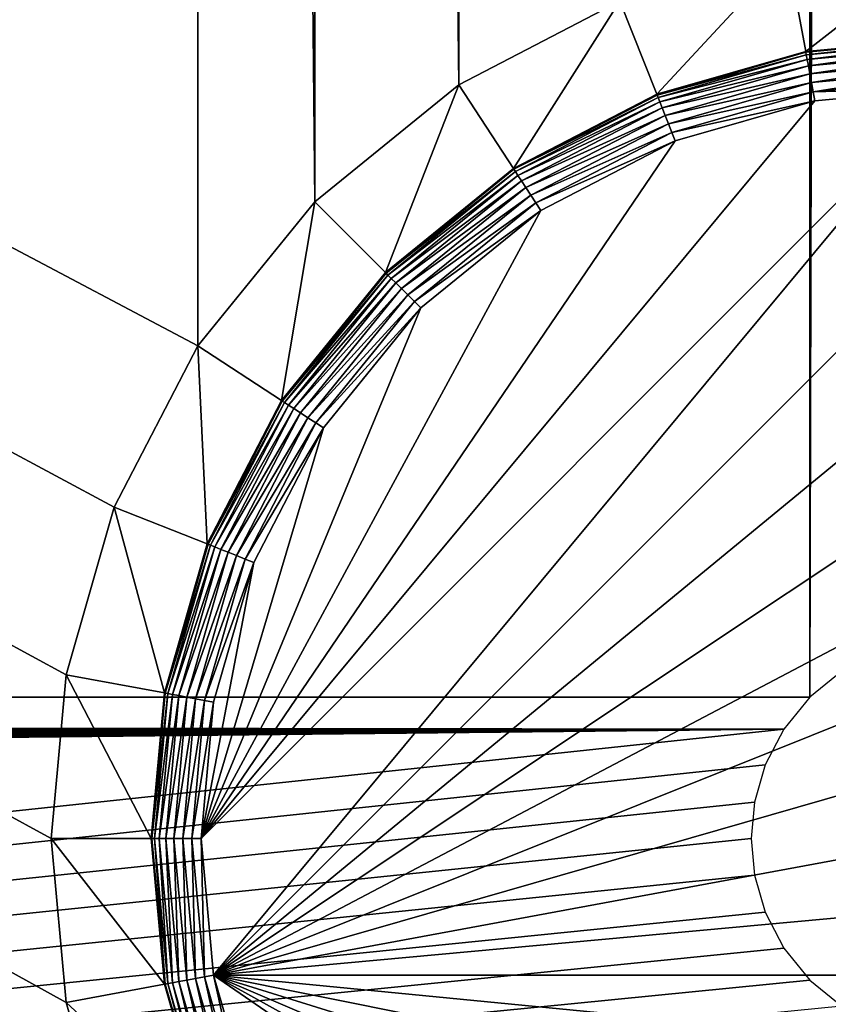
# Model space of a CAD drawing. Units: inches. Extents: x -45.7 to -15.8, y -8.4 to 8.4.
# Drawn here: x -19.8 to -19.2, y -5.8 to -5.1 of the extents above; entities that cross this region are included whole.
import ezdxf

# ---------------------------------------------------------------- set-up
doc = ezdxf.new("R2010")
doc.units = ezdxf.units.IN
doc.header["$MEASUREMENT"] = 0
doc.layers.add('FX106+FXC608+FX105+FX106', color=7, linetype='Continuous', true_color=0x9a9ae5)

# ---------------------------------------------------------------- blocks, each defined once
blk = doc.blocks.new('30ad77a2-8926-4dfd-ba25-67f5ace6c158')
at = {"layer": 'FX106+FXC608+FX105+FX106', "color": 71, "true_color": 0xbce195}
for points in [[(-14.80315, 8.36614, 14.48819), (11.0604, -5.32088, 14.48819), (11.0604, 5.32088, 14.48819)], [(-14.80315, 8.36614, 14.48819), (10.99464, -5.44781, 14.48819), (11.0604, -5.32088, 14.48819)], [(-14.80315, 8.36614, 14.48819), (11.0604, -6.09645, 14.48819), (10.99464, -5.96952, 14.48819)], [(-14.80315, 8.36614, 14.48819), (10.94488, -5.70866, 14.48819), (10.95671, -5.57971, 14.48819)], [(-14.80315, 8.36614, 14.48819), (11.26576, -6.30181, 14.48819), (11.15244, -6.20976, 14.48819)], [(-14.80315, -8.36614, 0), (14.80315, 8.36614, 0), (14.80315, -8.36614, 0)], [(-14.80315, 8.36614, 14.48819), (10.95671, -5.83761, 14.48819), (10.94488, -5.70866, 14.48819)], [(-14.80315, 8.36614, 14.48819), (10.95671, -5.57971, 14.48819), (10.99464, -5.44781, 14.48819)], [(-14.80315, 8.36614, 14.48819), (10.99464, -5.96952, 14.48819), (10.95671, -5.83761, 14.48819)], [(-14.80315, 8.36614, 14.48819), (11.15244, -6.20976, 14.48819), (11.0604, -6.09645, 14.48819)], [(-14.80315, 8.36614, 14.48819), (-11.26576, 6.30181, 14.48819), (11.26576, -6.30181, 14.48819)], [(14.80315, 8.36614, 0), (-14.80315, -8.36614, 0), (-14.80315, 8.36614, 0)], [(-14.2126, 8.36614, 0.70866), (14.2126, -8.36614, 0.70866), (14.2126, 8.36614, 0.70866)], [(14.2126, -8.36614, 0.70866), (-14.2126, 8.36614, 0.70866), (-14.2126, -8.36614, 0.70866)], [(14.80315, -8.36614, 14.48819), (-11.26576, 6.30181, 14.48819), (-11.15245, 6.20976, 14.48819)], [(11.26576, -6.30181, 14.48819), (-11.26576, 6.30181, 14.48819), (14.80315, -8.36614, 14.48819)], [(14.80315, -8.36614, 14.48819), (-11.15245, 6.20976, 14.48819), (-11.0604, 6.09645, 14.48819)], [(14.80315, -8.36614, 14.48819), (-11.0604, 6.09645, 14.48819), (-10.99464, 5.96952, 14.48819)], [(14.80315, -8.36614, 14.48819), (-10.99464, 5.96952, 14.48819), (-10.95671, 5.83761, 14.48819)], [(14.80315, -8.36614, 14.48819), (-10.95671, 5.83761, 14.48819), (-10.94488, 5.70866, 14.48819)], [(14.80315, -8.36614, 14.48819), (-10.94488, 5.70866, 14.48819), (-10.95671, 5.57971, 14.48819)], [(11.54219, 5.59731, 13.77953), (-11.54219, -5.59731, 13.77953), (-11.56737, -5.57685, 13.77953)], [(11.54219, 5.59731, 13.77953), (-11.56737, -5.57685, 13.77953), (-11.54219, 5.59731, 13.77953)], [(11.54219, 5.59731, 13.77953), (11.54219, -5.59731, 13.77953), (-11.54219, -5.59731, 13.77953)], [(11.56737, 5.57685, 13.77953), (11.54219, -5.59731, 13.77953), (11.54219, 5.59731, 13.77953)], [(14.80315, -8.36614, 14.48819), (-10.95671, 5.57971, 14.48819), (-10.99464, 5.44781, 14.48819)], [(11.56737, 5.57685, 13.77953), (11.56737, -5.57685, 13.77953), (11.54219, -5.59731, 13.77953)], [(14.80315, -8.36614, 14.48819), (-10.99464, 5.44781, 14.48819), (-11.0604, 5.32088, 14.48819)], [(14.80315, -8.36614, 14.48819), (-11.0604, 5.32088, 14.48819), (-11.0604, -5.32088, 14.48819)], [(11.0604, 5.32088, 14.48819), (11.0604, -5.32088, 14.48819), (11.15244, -5.20756, 14.48819)], [(11.0604, 5.32088, 14.48819), (11.15244, -5.20756, 14.48819), (11.15244, 5.20756, 14.48819)], [(11.15244, 5.20756, 14.48819), (11.26576, -5.11551, 14.48819), (11.26576, 5.11551, 14.48819)], [(11.15244, 5.20756, 14.48819), (11.15244, -5.20756, 14.48819), (11.26576, -5.11551, 14.48819)], [(11.26576, 5.11551, 14.48819), (11.26576, -5.11551, 14.48819), (11.39269, -5.04976, 14.48819)], [(11.53892, -5.08926, 14.09449), (11.65354, -5, 14.09449), (11.52459, -5.01183, 14.09449)], [(11.65354, -5.07874, 14.09449), (11.65354, -5, 14.09449), (11.53892, -5.08926, 14.09449)], [(11.42167, -5.12297, 14.09449), (11.52459, -5.01183, 14.09449), (11.39269, -5.04976, 14.09449)], [(11.53892, -5.08926, 14.09449), (11.52459, -5.01183, 14.09449), (11.42167, -5.12297, 14.09449)], [(11.30884, -5.18142, 14.09449), (11.39269, -5.04976, 14.09449), (11.26576, -5.11551, 14.09449)], [(11.39269, -5.04976, 14.48819), (11.26576, -5.11551, 14.09449), (11.39269, -5.04976, 14.09449)], [(11.26576, -5.11551, 14.48819), (11.26576, -5.11551, 14.09449), (11.39269, -5.04976, 14.48819)], [(11.42167, -5.12297, 14.09449), (11.39269, -5.04976, 14.09449), (11.30884, -5.18142, 14.09449)], [(11.65354, -5.07874, 14.09449), (11.53892, -5.08926, 14.44882), (11.65354, -5.07874, 14.44882)], [(11.53892, -5.08926, 14.09449), (11.53892, -5.08926, 14.44882), (11.65354, -5.07874, 14.09449)], [(11.53904, -5.0899, 14.45598), (11.65354, -5.07874, 14.44882), (11.53892, -5.08926, 14.44882)], [(11.53904, -5.0899, 14.45598), (11.65354, -5.0794, 14.45598), (11.65354, -5.07874, 14.44882)], [(11.53942, -5.09197, 14.46331), (11.65354, -5.0794, 14.45598), (11.53904, -5.0899, 14.45598)], [(11.53942, -5.09197, 14.46331), (11.65354, -5.0815, 14.46331), (11.65354, -5.0794, 14.45598)], [(11.54009, -5.09557, 14.47036), (11.65354, -5.0815, 14.46331), (11.53942, -5.09197, 14.46331)], [(11.54009, -5.09557, 14.47036), (11.65354, -5.08516, 14.47036), (11.65354, -5.0815, 14.46331)], [(11.42167, -5.12297, 14.09449), (11.53892, -5.08926, 14.44882), (11.53892, -5.08926, 14.09449)], [(11.53892, -5.08926, 14.44882), (11.42167, -5.12297, 14.09449), (11.42167, -5.12297, 14.44882)], [(11.42191, -5.12358, 14.45598), (11.53892, -5.08926, 14.44882), (11.42167, -5.12297, 14.44882)], [(11.53904, -5.0899, 14.45598), (11.53892, -5.08926, 14.44882), (11.42191, -5.12358, 14.45598)], [(11.42191, -5.12358, 14.45598), (11.53942, -5.09197, 14.46331), (11.53904, -5.0899, 14.45598)], [(11.54102, -5.10059, 14.47666), (11.65354, -5.08516, 14.47036), (11.54009, -5.09557, 14.47036)], [(11.54102, -5.10059, 14.47666), (11.65354, -5.09027, 14.47666), (11.65354, -5.08516, 14.47036)], [(11.54217, -5.10679, 14.48177), (11.65354, -5.09027, 14.47666), (11.54102, -5.10059, 14.47666)], [(11.54217, -5.10679, 14.48177), (11.65354, -5.09657, 14.48177), (11.65354, -5.09027, 14.47666)], [(11.53942, -5.09197, 14.46331), (11.42191, -5.12358, 14.45598), (11.42269, -5.12554, 14.46331)], [(11.42269, -5.12554, 14.46331), (11.54009, -5.09557, 14.47036), (11.53942, -5.09197, 14.46331)], [(11.54009, -5.09557, 14.47036), (11.42269, -5.12554, 14.46331), (11.42404, -5.12893, 14.47036)], [(11.42404, -5.12893, 14.47036), (11.54102, -5.10059, 14.47666), (11.54009, -5.09557, 14.47036)], [(11.54345, -5.11372, 14.48542), (11.65354, -5.09657, 14.48177), (11.54217, -5.10679, 14.48177)], [(11.54345, -5.11372, 14.48542), (11.65354, -5.10362, 14.48542), (11.65354, -5.09657, 14.48177)], [(11.54102, -5.10059, 14.47666), (11.42404, -5.12893, 14.47036), (11.42592, -5.13369, 14.47666)], [(11.42592, -5.13369, 14.47666), (11.54217, -5.10679, 14.48177), (11.54102, -5.10059, 14.47666)], [(11.54478, -5.12092, 14.48753), (11.65354, -5.10362, 14.48542), (11.54345, -5.11372, 14.48542)], [(11.54478, -5.12092, 14.48753), (11.65354, -5.11095, 14.48753), (11.65354, -5.10362, 14.48542)], [(11.54217, -5.10679, 14.48177), (11.42592, -5.13369, 14.47666), (11.42823, -5.13954, 14.48177)], [(11.42823, -5.13954, 14.48177), (11.54345, -5.11372, 14.48542), (11.54217, -5.10679, 14.48177)], [(11.54478, -5.12092, 14.48753), (11.65354, -5.11811, 14.48819), (11.65354, -5.11095, 14.48753)], [(11.54608, -5.12797, 14.48819), (11.06299, -5.70866, 14.48819), (11.65354, -5.11811, 14.48819)], [(11.65354, -5.11811, 14.48819), (11.06299, -5.70866, 14.48819), (11.07285, -5.81612, 14.48819)], [(11.65354, -5.11811, 14.48819), (11.07285, -5.81612, 14.48819), (11.761, -5.12797, 14.48819)], [(11.20812, -5.26324, 14.09449), (11.26576, -5.11551, 14.09449), (11.15244, -5.20756, 14.09449)], [(11.26576, -5.11551, 14.48819), (11.15244, -5.20756, 14.09449), (11.26576, -5.11551, 14.09449)], [(11.15244, -5.20756, 14.48819), (11.15244, -5.20756, 14.09449), (11.26576, -5.11551, 14.48819)], [(11.30884, -5.18142, 14.09449), (11.26576, -5.11551, 14.09449), (11.20812, -5.26324, 14.09449)], [(11.54345, -5.11372, 14.48542), (11.42823, -5.13954, 14.48177), (11.43083, -5.1461, 14.48542)], [(11.43083, -5.1461, 14.48542), (11.54478, -5.12092, 14.48753), (11.54345, -5.11372, 14.48542)], [(11.54478, -5.12092, 14.48753), (11.43083, -5.1461, 14.48542), (11.43353, -5.15291, 14.48753)], [(11.43353, -5.15291, 14.48753), (11.54608, -5.12797, 14.48819), (11.54478, -5.12092, 14.48753)], [(11.54478, -5.12092, 14.48753), (11.54608, -5.12797, 14.48819), (11.65354, -5.11811, 14.48819)], [(11.43617, -5.15957, 14.48819), (11.06299, -5.70866, 14.48819), (11.54608, -5.12797, 14.48819)], [(11.761, -5.12797, 14.48819), (11.07285, -5.81612, 14.48819), (11.87092, -5.15957, 14.48819)], [(11.42167, -5.12297, 14.44882), (11.42167, -5.12297, 14.09449), (11.30884, -5.18142, 14.44882)], [(11.30884, -5.18142, 14.44882), (11.42167, -5.12297, 14.09449), (11.30884, -5.18142, 14.09449)], [(11.30921, -5.18197, 14.45598), (11.42167, -5.12297, 14.44882), (11.30884, -5.18142, 14.44882)], [(11.42191, -5.12358, 14.45598), (11.42167, -5.12297, 14.44882), (11.30921, -5.18197, 14.45598)], [(11.30921, -5.18197, 14.45598), (11.42269, -5.12554, 14.46331), (11.42191, -5.12358, 14.45598)], [(11.42269, -5.12554, 14.46331), (11.30921, -5.18197, 14.45598), (11.31036, -5.18373, 14.46331)], [(11.31036, -5.18373, 14.46331), (11.42404, -5.12893, 14.47036), (11.42269, -5.12554, 14.46331)], [(11.42404, -5.12893, 14.47036), (11.31036, -5.18373, 14.46331), (11.31236, -5.18679, 14.47036)], [(11.31236, -5.18679, 14.47036), (11.42592, -5.13369, 14.47666), (11.42404, -5.12893, 14.47036)], [(11.43353, -5.15291, 14.48753), (11.43617, -5.15957, 14.48819), (11.54608, -5.12797, 14.48819)], [(11.42592, -5.13369, 14.47666), (11.31236, -5.18679, 14.47036), (11.31515, -5.19107, 14.47666)], [(11.31515, -5.19107, 14.47666), (11.42823, -5.13954, 14.48177), (11.42592, -5.13369, 14.47666)], [(11.42823, -5.13954, 14.48177), (11.31515, -5.19107, 14.47666), (11.3186, -5.19634, 14.48177)], [(11.3186, -5.19634, 14.48177), (11.43083, -5.1461, 14.48542), (11.42823, -5.13954, 14.48177)], [(11.43083, -5.1461, 14.48542), (11.3186, -5.19634, 14.48177), (11.32246, -5.20224, 14.48542)], [(11.32246, -5.20224, 14.48542), (11.43353, -5.15291, 14.48753), (11.43083, -5.1461, 14.48542)], [(11.33039, -5.21437, 14.48819), (11.06299, -5.70866, 14.48819), (11.43617, -5.15957, 14.48819)], [(11.87092, -5.15957, 14.48819), (11.07285, -5.81612, 14.48819), (11.9767, -5.21437, 14.48819)], [(11.43353, -5.15291, 14.48753), (11.32246, -5.20224, 14.48542), (11.32647, -5.20838, 14.48753)], [(11.32647, -5.20838, 14.48753), (11.43617, -5.15957, 14.48819), (11.43353, -5.15291, 14.48753)], [(11.32647, -5.20838, 14.48753), (11.33039, -5.21437, 14.48819), (11.43617, -5.15957, 14.48819)], [(11.30884, -5.18142, 14.44882), (11.30884, -5.18142, 14.09449), (11.20812, -5.26324, 14.44882)], [(11.20812, -5.26324, 14.44882), (11.30884, -5.18142, 14.09449), (11.20812, -5.26324, 14.09449)], [(11.20859, -5.2637, 14.45598), (11.30884, -5.18142, 14.44882), (11.20812, -5.26324, 14.44882)], [(11.30921, -5.18197, 14.45598), (11.30884, -5.18142, 14.44882), (11.20859, -5.2637, 14.45598)], [(11.20859, -5.2637, 14.45598), (11.31036, -5.18373, 14.46331), (11.30921, -5.18197, 14.45598)], [(11.31036, -5.18373, 14.46331), (11.20859, -5.2637, 14.45598), (11.21008, -5.26519, 14.46331)], [(11.21008, -5.26519, 14.46331), (11.31236, -5.18679, 14.47036), (11.31036, -5.18373, 14.46331)], [(11.31236, -5.18679, 14.47036), (11.21008, -5.26519, 14.46331), (11.21266, -5.26778, 14.47036)], [(11.21266, -5.26778, 14.47036), (11.31515, -5.19107, 14.47666), (11.31236, -5.18679, 14.47036)], [(11.31515, -5.19107, 14.47666), (11.21266, -5.26778, 14.47036), (11.21628, -5.27139, 14.47666)], [(11.21628, -5.27139, 14.47666), (11.3186, -5.19634, 14.48177), (11.31515, -5.19107, 14.47666)], [(11.3186, -5.19634, 14.48177), (11.21628, -5.27139, 14.47666), (11.22073, -5.27585, 14.48177)], [(11.22073, -5.27585, 14.48177), (11.32246, -5.20224, 14.48542), (11.3186, -5.19634, 14.48177)], [(11.32246, -5.20224, 14.48542), (11.22073, -5.27585, 14.48177), (11.22571, -5.28083, 14.48542)], [(11.22571, -5.28083, 14.48542), (11.32647, -5.20838, 14.48753), (11.32246, -5.20224, 14.48542)], [(11.1263, -5.36396, 14.09449), (11.15244, -5.20756, 14.09449), (11.0604, -5.32088, 14.09449)], [(11.0604, -5.32088, 14.48819), (11.0604, -5.32088, 14.09449), (11.15244, -5.20756, 14.09449)], [(11.0604, -5.32088, 14.48819), (11.15244, -5.20756, 14.09449), (11.15244, -5.20756, 14.48819)], [(11.20812, -5.26324, 14.09449), (11.15244, -5.20756, 14.09449), (11.1263, -5.36396, 14.09449)], [(11.32647, -5.20838, 14.48753), (11.22571, -5.28083, 14.48542), (11.23089, -5.28601, 14.48753)], [(11.23089, -5.28601, 14.48753), (11.33039, -5.21437, 14.48819), (11.32647, -5.20838, 14.48753)], [(11.23596, -5.29108, 14.48819), (11.06299, -5.70866, 14.48819), (11.33039, -5.21437, 14.48819)], [(11.9767, -5.21437, 14.48819), (11.07285, -5.81612, 14.48819), (12.07113, -5.29108, 14.48819)], [(11.33039, -5.21437, 14.48819), (11.23089, -5.28601, 14.48753), (11.23596, -5.29108, 14.48819)], [(11.20812, -5.26324, 14.44882), (11.20812, -5.26324, 14.09449), (11.1263, -5.36396, 14.44882)], [(11.1263, -5.36396, 14.44882), (11.20812, -5.26324, 14.09449), (11.1263, -5.36396, 14.09449)], [(11.12685, -5.36432, 14.45598), (11.20812, -5.26324, 14.44882), (11.1263, -5.36396, 14.44882)], [(11.20859, -5.2637, 14.45598), (11.20812, -5.26324, 14.44882), (11.12685, -5.36432, 14.45598)], [(11.12685, -5.36432, 14.45598), (11.21008, -5.26519, 14.46331), (11.20859, -5.2637, 14.45598)], [(11.21008, -5.26519, 14.46331), (11.12685, -5.36432, 14.45598), (11.12861, -5.36548, 14.46331)], [(11.12861, -5.36548, 14.46331), (11.21266, -5.26778, 14.47036), (11.21008, -5.26519, 14.46331)], [(11.21266, -5.26778, 14.47036), (11.12861, -5.36548, 14.46331), (11.13167, -5.36747, 14.47036)], [(11.13167, -5.36747, 14.47036), (11.21628, -5.27139, 14.47666), (11.21266, -5.26778, 14.47036)], [(11.21628, -5.27139, 14.47666), (11.13167, -5.36747, 14.47036), (11.13595, -5.37027, 14.47666)], [(11.13595, -5.37027, 14.47666), (11.22073, -5.27585, 14.48177), (11.21628, -5.27139, 14.47666)], [(11.22073, -5.27585, 14.48177), (11.13595, -5.37027, 14.47666), (11.14122, -5.37372, 14.48177)], [(11.14122, -5.37372, 14.48177), (11.22571, -5.28083, 14.48542), (11.22073, -5.27585, 14.48177)], [(11.22571, -5.28083, 14.48542), (11.14122, -5.37372, 14.48177), (11.14713, -5.37758, 14.48542)], [(11.14713, -5.37758, 14.48542), (11.23089, -5.28601, 14.48753), (11.22571, -5.28083, 14.48542)], [(11.15925, -5.38551, 14.48819), (11.06299, -5.70866, 14.48819), (11.23596, -5.29108, 14.48819)], [(12.07113, -5.29108, 14.48819), (11.07285, -5.81612, 14.48819), (12.14783, -5.38551, 14.48819)], [(11.23089, -5.28601, 14.48753), (11.14713, -5.37758, 14.48542), (11.15326, -5.38159, 14.48753)], [(11.15326, -5.38159, 14.48753), (11.23596, -5.29108, 14.48819), (11.23089, -5.28601, 14.48753)], [(11.15326, -5.38159, 14.48753), (11.15925, -5.38551, 14.48819), (11.23596, -5.29108, 14.48819)], [(14.80315, -8.36614, 14.48819), (-11.0604, -5.32088, 14.48819), (-10.99464, -5.44781, 14.48819)], [(11.06785, -5.47679, 14.09449), (11.0604, -5.32088, 14.09449), (10.99464, -5.44781, 14.09449)], [(10.99464, -5.44781, 14.48819), (11.0604, -5.32088, 14.09449), (11.0604, -5.32088, 14.48819)], [(10.99464, -5.44781, 14.48819), (10.99464, -5.44781, 14.09449), (11.0604, -5.32088, 14.09449)], [(11.1263, -5.36396, 14.09449), (11.0604, -5.32088, 14.09449), (11.06785, -5.47679, 14.09449)], [(11.1263, -5.36396, 14.44882), (11.1263, -5.36396, 14.09449), (11.06785, -5.47679, 14.44882)], [(11.06785, -5.47679, 14.44882), (11.1263, -5.36396, 14.09449), (11.06785, -5.47679, 14.09449)], [(11.06846, -5.47703, 14.45598), (11.1263, -5.36396, 14.44882), (11.06785, -5.47679, 14.44882)], [(11.12685, -5.36432, 14.45598), (11.1263, -5.36396, 14.44882), (11.06846, -5.47703, 14.45598)], [(11.06846, -5.47703, 14.45598), (11.12861, -5.36548, 14.46331), (11.12685, -5.36432, 14.45598)], [(11.12861, -5.36548, 14.46331), (11.06846, -5.47703, 14.45598), (11.07042, -5.47781, 14.46331)], [(11.07042, -5.47781, 14.46331), (11.13167, -5.36747, 14.47036), (11.12861, -5.36548, 14.46331)], [(11.13167, -5.36747, 14.47036), (11.07042, -5.47781, 14.46331), (11.07382, -5.47915, 14.47036)], [(11.07382, -5.47915, 14.47036), (11.13595, -5.37027, 14.47666), (11.13167, -5.36747, 14.47036)], [(11.13595, -5.37027, 14.47666), (11.07382, -5.47915, 14.47036), (11.07857, -5.48104, 14.47666)], [(11.07857, -5.48104, 14.47666), (11.14122, -5.37372, 14.48177), (11.13595, -5.37027, 14.47666)], [(11.14122, -5.37372, 14.48177), (11.07857, -5.48104, 14.47666), (11.08442, -5.48335, 14.48177)], [(11.08442, -5.48335, 14.48177), (11.14713, -5.37758, 14.48542), (11.14122, -5.37372, 14.48177)], [(11.14713, -5.37758, 14.48542), (11.08442, -5.48335, 14.48177), (11.09098, -5.48595, 14.48542)], [(11.09098, -5.48595, 14.48542), (11.15326, -5.38159, 14.48753), (11.14713, -5.37758, 14.48542)], [(11.15326, -5.38159, 14.48753), (11.09098, -5.48595, 14.48542), (11.09779, -5.48865, 14.48753)], [(11.09779, -5.48865, 14.48753), (11.15925, -5.38551, 14.48819), (11.15326, -5.38159, 14.48753)], [(11.10446, -5.49128, 14.48819), (11.06299, -5.70866, 14.48819), (11.15925, -5.38551, 14.48819)], [(12.14783, -5.38551, 14.48819), (11.07285, -5.81612, 14.48819), (12.20263, -5.49128, 14.48819)], [(11.09779, -5.48865, 14.48753), (11.10446, -5.49128, 14.48819), (11.15925, -5.38551, 14.48819)], [(14.80315, -8.36614, 14.48819), (-10.99464, -5.44781, 14.48819), (-10.95671, -5.57971, 14.48819)], [(11.03414, -5.59404, 14.09449), (10.99464, -5.44781, 14.09449), (10.95671, -5.57971, 14.09449)], [(10.95671, -5.57971, 14.48819), (10.95671, -5.57971, 14.09449), (10.99464, -5.44781, 14.48819)], [(10.99464, -5.44781, 14.48819), (10.95671, -5.57971, 14.09449), (10.99464, -5.44781, 14.09449)], [(11.06785, -5.47679, 14.09449), (10.99464, -5.44781, 14.09449), (11.03414, -5.59404, 14.09449)], [(11.06785, -5.47679, 14.44882), (11.06785, -5.47679, 14.09449), (11.03414, -5.59404, 14.09449)], [(11.06785, -5.47679, 14.44882), (11.03414, -5.59404, 14.09449), (11.03414, -5.59404, 14.44882)], [(11.03478, -5.59416, 14.45598), (11.06785, -5.47679, 14.44882), (11.03414, -5.59404, 14.44882)], [(11.06846, -5.47703, 14.45598), (11.06785, -5.47679, 14.44882), (11.03478, -5.59416, 14.45598)], [(11.03478, -5.59416, 14.45598), (11.07042, -5.47781, 14.46331), (11.06846, -5.47703, 14.45598)], [(11.07042, -5.47781, 14.46331), (11.03478, -5.59416, 14.45598), (11.03686, -5.59454, 14.46331)], [(11.03686, -5.59454, 14.46331), (11.07382, -5.47915, 14.47036), (11.07042, -5.47781, 14.46331)], [(11.07382, -5.47915, 14.47036), (11.03686, -5.59454, 14.46331), (11.04045, -5.59521, 14.47036)], [(11.04045, -5.59521, 14.47036), (11.07857, -5.48104, 14.47666), (11.07382, -5.47915, 14.47036)], [(11.07857, -5.48104, 14.47666), (11.04045, -5.59521, 14.47036), (11.04548, -5.59614, 14.47666)], [(11.04548, -5.59614, 14.47666), (11.08442, -5.48335, 14.48177), (11.07857, -5.48104, 14.47666)], [(11.08442, -5.48335, 14.48177), (11.04548, -5.59614, 14.47666), (11.05167, -5.59728, 14.48177)], [(11.05167, -5.59728, 14.48177), (11.09098, -5.48595, 14.48542), (11.08442, -5.48335, 14.48177)], [(11.09098, -5.48595, 14.48542), (11.05167, -5.59728, 14.48177), (11.0586, -5.59857, 14.48542)], [(11.0586, -5.59857, 14.48542), (11.09779, -5.48865, 14.48753), (11.09098, -5.48595, 14.48542)], [(11.09779, -5.48865, 14.48753), (11.0586, -5.59857, 14.48542), (11.0658, -5.5999, 14.48753)], [(11.06299, -5.70866, 14.48819), (11.10446, -5.49128, 14.48819), (11.07285, -5.6012, 14.48819)], [(11.0658, -5.5999, 14.48753), (11.10446, -5.49128, 14.48819), (11.09779, -5.48865, 14.48753)], [(11.0658, -5.5999, 14.48753), (11.07285, -5.6012, 14.48819), (11.10446, -5.49128, 14.48819)], [(12.20263, -5.49128, 14.48819), (11.07285, -5.81612, 14.48819), (12.23424, -5.6012, 14.48819)], [(14.80315, -8.36614, 14.48819), (-10.95671, -5.57971, 14.48819), (-10.94488, -5.70866, 14.48819)], [(11.02362, -5.70866, 14.09449), (10.95671, -5.57971, 14.09449), (10.94488, -5.70866, 14.09449)], [(10.94488, -5.70866, 14.48819), (10.95671, -5.57971, 14.09449), (10.95671, -5.57971, 14.48819)], [(10.94488, -5.70866, 14.48819), (10.94488, -5.70866, 14.09449), (10.95671, -5.57971, 14.09449)], [(11.03414, -5.59404, 14.09449), (10.95671, -5.57971, 14.09449), (11.02362, -5.70866, 14.09449)], [(-11.54219, -5.59731, 13.77953), (11.52173, -5.62249, 13.77953), (-11.52173, -5.62249, 13.77953)], [(-11.54219, -5.59731, 13.77953), (11.54219, -5.59731, 13.77953), (11.52173, -5.62249, 13.77953)], [(11.03414, -5.59404, 14.44882), (11.02362, -5.70866, 14.09449), (11.02362, -5.70866, 14.44882)], [(11.03414, -5.59404, 14.44882), (11.03414, -5.59404, 14.09449), (11.02362, -5.70866, 14.09449)], [(11.02428, -5.70866, 14.45598), (11.03414, -5.59404, 14.44882), (11.02362, -5.70866, 14.44882)], [(11.03478, -5.59416, 14.45598), (11.03414, -5.59404, 14.44882), (11.02428, -5.70866, 14.45598)], [(11.02428, -5.70866, 14.45598), (11.03686, -5.59454, 14.46331), (11.03478, -5.59416, 14.45598)], [(11.03686, -5.59454, 14.46331), (11.02428, -5.70866, 14.45598), (11.02638, -5.70866, 14.46331)], [(11.02638, -5.70866, 14.46331), (11.04045, -5.59521, 14.47036), (11.03686, -5.59454, 14.46331)], [(11.04045, -5.59521, 14.47036), (11.02638, -5.70866, 14.46331), (11.03004, -5.70866, 14.47036)], [(11.03004, -5.70866, 14.47036), (11.04548, -5.59614, 14.47666), (11.04045, -5.59521, 14.47036)], [(11.04548, -5.59614, 14.47666), (11.03004, -5.70866, 14.47036), (11.03515, -5.70866, 14.47666)], [(11.03515, -5.70866, 14.47666), (11.05167, -5.59728, 14.48177), (11.04548, -5.59614, 14.47666)], [(11.05167, -5.59728, 14.48177), (11.03515, -5.70866, 14.47666), (11.04145, -5.70866, 14.48177)], [(11.04145, -5.70866, 14.48177), (11.0586, -5.59857, 14.48542), (11.05167, -5.59728, 14.48177)], [(11.0586, -5.59857, 14.48542), (11.04145, -5.70866, 14.48177), (11.0485, -5.70866, 14.48542)], [(11.0485, -5.70866, 14.48542), (11.0658, -5.5999, 14.48753), (11.0586, -5.59857, 14.48542)], [(11.0658, -5.5999, 14.48753), (11.0485, -5.70866, 14.48542), (11.05583, -5.70866, 14.48753)], [(11.05583, -5.70866, 14.48753), (11.07285, -5.6012, 14.48819), (11.0658, -5.5999, 14.48753)], [(11.05583, -5.70866, 14.48753), (11.06299, -5.70866, 14.48819), (11.07285, -5.6012, 14.48819)], [(12.23424, -5.6012, 14.48819), (11.07285, -5.81612, 14.48819), (12.2441, -5.70866, 14.48819)], [(-14.2126, -8.36614, 13.77953), (11.52173, -5.62249, 13.77953), (11.50712, -5.65069, 13.77953)], [(-11.65354, -5.86614, 13.77953), (11.52173, -5.62249, 13.77953), (-14.2126, -8.36614, 13.77953)], [(-11.62489, -5.86351, 13.77953), (11.52173, -5.62249, 13.77953), (-11.65354, -5.86614, 13.77953)], [(-11.59558, -5.85508, 13.77953), (11.52173, -5.62249, 13.77953), (-11.62489, -5.86351, 13.77953)], [(-11.56737, -5.84047, 13.77953), (11.52173, -5.62249, 13.77953), (-11.59558, -5.85508, 13.77953)], [(-11.54219, -5.82002, 13.77953), (11.52173, -5.62249, 13.77953), (-11.56737, -5.84047, 13.77953)], [(-11.52173, -5.79484, 13.77953), (11.52173, -5.62249, 13.77953), (-11.54219, -5.82002, 13.77953)], [(-11.52173, -5.62249, 13.77953), (11.52173, -5.62249, 13.77953), (-11.50712, -5.65069, 13.77953)], [(-11.50712, -5.76663, 13.77953), (11.52173, -5.62249, 13.77953), (-11.52173, -5.79484, 13.77953)], [(-11.50712, -5.65069, 13.77953), (11.52173, -5.62249, 13.77953), (-11.49869, -5.68001, 13.77953)], [(-11.49869, -5.73732, 13.77953), (11.52173, -5.62249, 13.77953), (-11.50712, -5.76663, 13.77953)], [(-11.49869, -5.68001, 13.77953), (11.52173, -5.62249, 13.77953), (-11.49606, -5.70866, 13.77953)], [(-11.49606, -5.70866, 13.77953), (11.52173, -5.62249, 13.77953), (-11.49869, -5.73732, 13.77953)], [(-14.2126, -8.36614, 13.77953), (11.50712, -5.65069, 13.77953), (11.49869, -5.68001, 13.77953)], [(-14.2126, -8.36614, 13.77953), (11.49869, -5.68001, 13.77953), (11.49606, -5.70866, 13.77953)], [(-14.2126, -8.36614, 13.77953), (11.49606, -5.70866, 13.77953), (11.49869, -5.73732, 13.77953)], [(14.80315, -8.36614, 14.48819), (-10.94488, -5.70866, 14.48819), (-10.95671, -5.83761, 14.48819)], [(11.03414, -5.82328, 14.09449), (10.94488, -5.70866, 14.09449), (10.95671, -5.83761, 14.09449)], [(11.02362, -5.70866, 14.09449), (10.94488, -5.70866, 14.09449), (11.03414, -5.82328, 14.09449)], [(10.95671, -5.83761, 14.48819), (10.94488, -5.70866, 14.09449), (10.94488, -5.70866, 14.48819)], [(10.95671, -5.83761, 14.48819), (10.95671, -5.83761, 14.09449), (10.94488, -5.70866, 14.09449)], [(11.03414, -5.82328, 14.44882), (11.02362, -5.70866, 14.09449), (11.03414, -5.82328, 14.09449)], [(11.02362, -5.70866, 14.44882), (11.02362, -5.70866, 14.09449), (11.03414, -5.82328, 14.44882)], [(11.02428, -5.70866, 14.45598), (11.02362, -5.70866, 14.44882), (11.03478, -5.82316, 14.45598)], [(11.03478, -5.82316, 14.45598), (11.02362, -5.70866, 14.44882), (11.03414, -5.82328, 14.44882)], [(11.03478, -5.82316, 14.45598), (11.02638, -5.70866, 14.46331), (11.02428, -5.70866, 14.45598)], [(11.02638, -5.70866, 14.46331), (11.03478, -5.82316, 14.45598), (11.03686, -5.82278, 14.46331)], [(11.03686, -5.82278, 14.46331), (11.03004, -5.70866, 14.47036), (11.02638, -5.70866, 14.46331)], [(11.03004, -5.70866, 14.47036), (11.03686, -5.82278, 14.46331), (11.04045, -5.82212, 14.47036)], [(11.04045, -5.82212, 14.47036), (11.03515, -5.70866, 14.47666), (11.03004, -5.70866, 14.47036)], [(11.03515, -5.70866, 14.47666), (11.04045, -5.82212, 14.47036), (11.04548, -5.82119, 14.47666)], [(11.04548, -5.82119, 14.47666), (11.04145, -5.70866, 14.48177), (11.03515, -5.70866, 14.47666)], [(11.05167, -5.82004, 14.48177), (11.0485, -5.70866, 14.48542), (11.04145, -5.70866, 14.48177)], [(11.04145, -5.70866, 14.48177), (11.04548, -5.82119, 14.47666), (11.05167, -5.82004, 14.48177)], [(11.0485, -5.70866, 14.48542), (11.05167, -5.82004, 14.48177), (11.0586, -5.81876, 14.48542)], [(11.0586, -5.81876, 14.48542), (11.05583, -5.70866, 14.48753), (11.0485, -5.70866, 14.48542)], [(11.0658, -5.81742, 14.48753), (11.06299, -5.70866, 14.48819), (11.05583, -5.70866, 14.48753)], [(11.05583, -5.70866, 14.48753), (11.0586, -5.81876, 14.48542), (11.0658, -5.81742, 14.48753)], [(11.0658, -5.81742, 14.48753), (11.07285, -5.81612, 14.48819), (11.06299, -5.70866, 14.48819)], [(12.2441, -5.70866, 14.48819), (11.07285, -5.81612, 14.48819), (12.23424, -5.81612, 14.48819)], [(-14.2126, -8.36614, 13.77953), (11.49869, -5.73732, 13.77953), (11.50712, -5.76663, 13.77953)], [(-14.2126, -8.36614, 13.77953), (11.50712, -5.76663, 13.77953), (11.52173, -5.79484, 13.77953)], [(-14.2126, -8.36614, 13.77953), (11.52173, -5.79484, 13.77953), (11.54219, -5.82002, 13.77953)], [(11.09098, -5.93137, 14.48542), (11.0658, -5.81742, 14.48753), (11.0586, -5.81876, 14.48542)], [(11.09779, -5.92868, 14.48753), (11.07285, -5.81612, 14.48819), (11.0658, -5.81742, 14.48753)], [(11.0658, -5.81742, 14.48753), (11.09098, -5.93137, 14.48542), (11.09779, -5.92868, 14.48753)], [(11.87092, -6.25775, 14.48819), (11.07285, -5.81612, 14.48819), (11.761, -6.28935, 14.48819)], [(12.20263, -5.92604, 14.48819), (11.07285, -5.81612, 14.48819), (12.14783, -6.03182, 14.48819)], [(12.07113, -6.12624, 14.48819), (11.07285, -5.81612, 14.48819), (11.9767, -6.20295, 14.48819)], [(12.23424, -5.81612, 14.48819), (11.07285, -5.81612, 14.48819), (12.20263, -5.92604, 14.48819)], [(12.14783, -6.03182, 14.48819), (11.07285, -5.81612, 14.48819), (12.07113, -6.12624, 14.48819)], [(11.761, -6.28935, 14.48819), (11.07285, -5.81612, 14.48819), (11.10446, -5.92604, 14.48819)], [(11.9767, -6.20295, 14.48819), (11.07285, -5.81612, 14.48819), (11.87092, -6.25775, 14.48819)], [(11.09779, -5.92868, 14.48753), (11.10446, -5.92604, 14.48819), (11.07285, -5.81612, 14.48819)], [(-14.2126, -8.36614, 13.77953), (11.54219, -5.82002, 13.77953), (11.56737, -5.84047, 13.77953)], [(11.03414, -5.82328, 14.09449), (10.95671, -5.83761, 14.09449), (11.06785, -5.94053, 14.09449)], [(11.03478, -5.82316, 14.45598), (11.03414, -5.82328, 14.44882), (11.06846, -5.94029, 14.45598)], [(11.06785, -5.94053, 14.44882), (11.03414, -5.82328, 14.09449), (11.06785, -5.94053, 14.09449)], [(11.03414, -5.82328, 14.44882), (11.03414, -5.82328, 14.09449), (11.06785, -5.94053, 14.44882)], [(11.06846, -5.94029, 14.45598), (11.03414, -5.82328, 14.44882), (11.06785, -5.94053, 14.44882)], [(11.06846, -5.94029, 14.45598), (11.03686, -5.82278, 14.46331), (11.03478, -5.82316, 14.45598)], [(11.07042, -5.93951, 14.46331), (11.04045, -5.82212, 14.47036), (11.03686, -5.82278, 14.46331)], [(11.03686, -5.82278, 14.46331), (11.06846, -5.94029, 14.45598), (11.07042, -5.93951, 14.46331)], [(11.07382, -5.93817, 14.47036), (11.04548, -5.82119, 14.47666), (11.04045, -5.82212, 14.47036)], [(11.04045, -5.82212, 14.47036), (11.07042, -5.93951, 14.46331), (11.07382, -5.93817, 14.47036)], [(11.07857, -5.93629, 14.47666), (11.05167, -5.82004, 14.48177), (11.04548, -5.82119, 14.47666)], [(11.04548, -5.82119, 14.47666), (11.07382, -5.93817, 14.47036), (11.07857, -5.93629, 14.47666)], [(11.08442, -5.93397, 14.48177), (11.0586, -5.81876, 14.48542), (11.05167, -5.82004, 14.48177)], [(11.05167, -5.82004, 14.48177), (11.07857, -5.93629, 14.47666), (11.08442, -5.93397, 14.48177)], [(11.0586, -5.81876, 14.48542), (11.08442, -5.93397, 14.48177), (11.09098, -5.93137, 14.48542)], [(14.80315, -8.36614, 14.48819), (-10.95671, -5.83761, 14.48819), (-10.99464, -5.96952, 14.48819)], [(11.06785, -5.94053, 14.09449), (10.95671, -5.83761, 14.09449), (10.99464, -5.96952, 14.09449)], [(10.99464, -5.96952, 14.48819), (10.99464, -5.96952, 14.09449), (10.95671, -5.83761, 14.09449)], [(10.99464, -5.96952, 14.48819), (10.95671, -5.83761, 14.09449), (10.95671, -5.83761, 14.48819)]]:
    blk.add_3dface(points, dxfattribs=at)

msp = doc.modelspace()

# ---------------------------------------------------------------- block references
msp.add_blockref('30ad77a2-8926-4dfd-ba25-67f5ace6c158', (-30.76027, 0, 33.87363))

doc.saveas('drawing.dxf')
